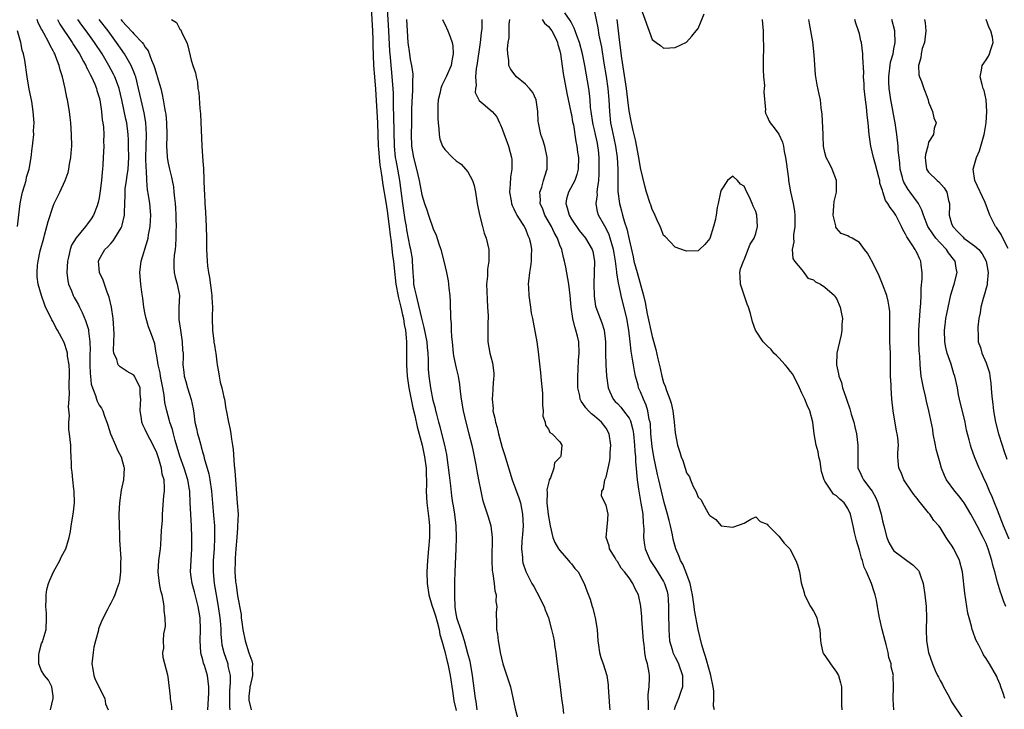
# Model space of a CAD drawing. Units: inches. Extents: x 2616000 to 2619000, y 1515000 to 1518000.
# Drawn here: x 2617311 to 2617482, y 1515165 to 1515285 of the extents above; entities that cross this region are included whole.
import ezdxf

# ---------------------------------------------------------------- set-up
doc = ezdxf.new("R2010")
doc.units = ezdxf.units.IN
doc.header["$MEASUREMENT"] = 0
doc.layers.add('LD26161515_2ft', color=93, linetype='Continuous')

msp = doc.modelspace()

# ---------------------------------------------------------------- linework, layer by layer
at = {"layer": 'LD26161515_2ft'}
for points, elevation in [([(2617372.23, 1515287), (2617372.46, 1515283), (2617372.53, 1515281.47), (2617372.54, 1515280.54), (2617372.66, 1515277), (2617372.81, 1515275), (2617373, 1515272.87), (2617373.35, 1515267), (2617373.46, 1515263), (2617373.5, 1515262.5), (2617373.6, 1515261), (2617373.72, 1515259.72), (2617374.02, 1515257.98), (2617374.26, 1515256.26), (2617374.77, 1515253.23), (2617375, 1515251.71), (2617375.34, 1515249), (2617375.5, 1515247.5), (2617375.68, 1515246.32), (2617375.95, 1515243.95), (2617376.09, 1515243), (2617376.2, 1515241.8), (2617376.51, 1515239), (2617376.92, 1515236.92), (2617377, 1515236.64), (2617377.39, 1515235), (2617377.66, 1515233.66), (2617377.83, 1515233), (2617377.96, 1515231.96), (2617378.16, 1515231), (2617378.32, 1515229.68), (2617378.35, 1515229), (2617378.34, 1515228.34), (2617378.38, 1515226.38), (2617378.38, 1515225), (2617378.49, 1515223), (2617378.75, 1515221), (2617379.48, 1515217.48), (2617379.8, 1515216.2), (2617380.19, 1515214.19), (2617381.06, 1515211), (2617381.5, 1515209), (2617381.76, 1515207), (2617381.78, 1515205.78), (2617381.83, 1515205), (2617381.84, 1515204.16), (2617381.8, 1515203), (2617381.89, 1515201), (2617382.24, 1515198.24), (2617382.37, 1515197), (2617382.36, 1515195), (2617382.18, 1515193), (2617381.98, 1515191), (2617381.89, 1515189), (2617381.97, 1515187), (2617382.26, 1515185), (2617382.77, 1515183.23), (2617382.86, 1515182.86), (2617383, 1515182.57), (2617383.37, 1515181.37), (2617383.67, 1515180.33), (2617384.01, 1515179), (2617384.14, 1515178.14), (2617384.49, 1515177), (2617385, 1515175.17), (2617385.43, 1515173.43), (2617385.55, 1515173), (2617385.97, 1515171), (2617386.32, 1515168.32), (2617386.59, 1515166.59), (2617387, 1515164.92)], 8400), ([(2617390.61, 1515165), (2617390.45, 1515166.45), (2617390.35, 1515167), (2617389.85, 1515171), (2617389.57, 1515172.43), (2617389.4, 1515173.4), (2617389, 1515174.81), (2617388.42, 1515177), (2617388.11, 1515178.11), (2617387.79, 1515179), (2617387.17, 1515180.83), (2617387.13, 1515181), (2617387.12, 1515181.12), (2617387, 1515181.68), (2617386.84, 1515182.84), (2617386.79, 1515183), (2617386.78, 1515184.78), (2617386.74, 1515185), (2617386.77, 1515186.77), (2617386.75, 1515187.25), (2617386.79, 1515189), (2617387.01, 1515192.99), (2617387.06, 1515195), (2617387, 1515197), (2617386.77, 1515199), (2617386.5, 1515200.5), (2617386.43, 1515201), (2617386.22, 1515202.22), (2617386.05, 1515203.95), (2617385.82, 1515205.82), (2617385.62, 1515207.62), (2617385.37, 1515209.37), (2617385.04, 1515211), (2617384.22, 1515214.22), (2617383.99, 1515215), (2617383.61, 1515216.39), (2617383.47, 1515217), (2617383.39, 1515217.39), (2617383, 1515218.79), (2617382.56, 1515221), (2617382.31, 1515223), (2617382.21, 1515224.21), (2617382.17, 1515225), (2617382.16, 1515225.84), (2617382.11, 1515227), (2617382.01, 1515228.01), (2617381.94, 1515229), (2617381.45, 1515231.45), (2617381, 1515233.08), (2617380.29, 1515236.29), (2617380.07, 1515237), (2617379.81, 1515238.19), (2617379.66, 1515239), (2617379.63, 1515239.63), (2617379.53, 1515241), (2617379.43, 1515243), (2617379.38, 1515243.38), (2617379.1, 1515245), (2617379, 1515245.43), (2617378.44, 1515248.44), (2617378.36, 1515249), (2617378.15, 1515250.15), (2617377.71, 1515253), (2617377.18, 1515257), (2617376.84, 1515259), (2617376.55, 1515260.55), (2617376.48, 1515261), (2617376.28, 1515263), (2617376.19, 1515268.19), (2617376.12, 1515269.88), (2617376.11, 1515272.11), (2617376.07, 1515273), (2617375.9, 1515275), (2617375.8, 1515275.8), (2617375.68, 1515277), (2617375.57, 1515278.43), (2617375.47, 1515279.47), (2617375.28, 1515283), (2617375.09, 1515286.91)], 8402), ([(2617419, 1515287.12), (2617421, 1515281.53), (2617421.72, 1515281), (2617422.44, 1515280.44), (2617423, 1515279.98), (2617424.08, 1515280.08), (2617425, 1515280.13), (2617427, 1515281.03), (2617427.91, 1515282.09), (2617428.64, 1515283), (2617429, 1515283.4), (2617430.05, 1515285.95)], 8420), ([(2617431.84, 1515165), (2617431.67, 1515165.67), (2617431.7, 1515167), (2617431.7, 1515168.3), (2617431.6, 1515169), (2617431.21, 1515171), (2617431, 1515171.63), (2617430.29, 1515174.29), (2617430.04, 1515175), (2617429.66, 1515176.34), (2617428.99, 1515178.99), (2617428.36, 1515182.36), (2617428.3, 1515183), (2617428.2, 1515183.8), (2617428.01, 1515185), (2617427.85, 1515185.85), (2617427.59, 1515187), (2617426.87, 1515189), (2617426.32, 1515190.32), (2617425.93, 1515191), (2617425.68, 1515191.68), (2617425.1, 1515193), (2617424.68, 1515194.68), (2617424.54, 1515195.46), (2617424.21, 1515197), (2617423.94, 1515197.94), (2617423.67, 1515199), (2617423.07, 1515201.07), (2617422.17, 1515205), (2617421.92, 1515205.92), (2617421.29, 1515209), (2617421, 1515210.8), (2617420.8, 1515213), (2617420.7, 1515214.7), (2617420.65, 1515215), (2617420.52, 1515215.48), (2617420.27, 1515217), (2617419.99, 1515217.99), (2617419.51, 1515219), (2617419, 1515220.29), (2617418.66, 1515221), (2617418.57, 1515221.43), (2617418.14, 1515223), (2617417.94, 1515223.94), (2617417.78, 1515225), (2617417.64, 1515225.64), (2617417.35, 1515227.35), (2617417.17, 1515229), (2617416.97, 1515231), (2617416.62, 1515233), (2617415.62, 1515237), (2617415.27, 1515238.73), (2617415.16, 1515239.16), (2617415, 1515240.28), (2617414.89, 1515240.89), (2617414.89, 1515241.11), (2617414.64, 1515243), (2617414.39, 1515244.39), (2617414.32, 1515245), (2617414.02, 1515245.98), (2617413.74, 1515247), (2617413.56, 1515247.56), (2617413, 1515248.68), (2617412.54, 1515249.46), (2617411.68, 1515251), (2617411.54, 1515251.54), (2617411.29, 1515253), (2617411.5, 1515254.5), (2617411.49, 1515255), (2617411.52, 1515255.52), (2617411.74, 1515257), (2617411.81, 1515258.19), (2617411.83, 1515259), (2617411.81, 1515261), (2617411.69, 1515262.31), (2617411.61, 1515263), (2617411.5, 1515263.5), (2617411.2, 1515265), (2617411, 1515265.82), (2617410.75, 1515266.75), (2617410.7, 1515267), (2617410.4, 1515269), (2617410.32, 1515269.68), (2617410.25, 1515271), (2617410.14, 1515272.14), (2617410.03, 1515273), (2617409.32, 1515277), (2617408.92, 1515279), (2617408.38, 1515281), (2617407.99, 1515282.01), (2617407.65, 1515283), (2617407.5, 1515283.5), (2617407, 1515284.38), (2617406.8, 1515284.8), (2617405.88, 1515286.12)], 8414), ([(2617411, 1515286.31), (2617411.56, 1515283.56), (2617411.75, 1515282.25), (2617412.2, 1515280.2), (2617412.62, 1515277.38), (2617413, 1515275.06), (2617413.31, 1515273), (2617413.49, 1515271), (2617413.58, 1515269), (2617413.8, 1515267), (2617413.99, 1515266.01), (2617414.36, 1515264.36), (2617414.64, 1515263), (2617414.91, 1515261), (2617415.04, 1515258.96), (2617415.07, 1515255.07), (2617415.33, 1515253), (2617415.71, 1515251.71), (2617415.88, 1515251), (2617416.22, 1515249.78), (2617416.62, 1515248.62), (2617417, 1515246.76), (2617417.72, 1515243.72), (2617417.86, 1515243), (2617418.39, 1515241), (2617419.5, 1515237), (2617419.8, 1515235.8), (2617420.17, 1515233.83), (2617421, 1515229.91), (2617421.63, 1515227.63), (2617422, 1515226), (2617422.41, 1515224.41), (2617422.71, 1515223), (2617423, 1515221.91), (2617423.26, 1515221.26), (2617423.48, 1515220.52), (2617424.07, 1515219), (2617424.3, 1515218.3), (2617424.59, 1515217), (2617424.86, 1515215), (2617425, 1515213.17), (2617425.4, 1515211), (2617425.82, 1515209.82), (2617426.03, 1515209), (2617426.35, 1515208.35), (2617426.75, 1515207), (2617426.83, 1515206.83), (2617427, 1515206.22), (2617427.51, 1515205.51), (2617427.69, 1515205), (2617428.16, 1515203.84), (2617428.58, 1515203), (2617428.74, 1515202.74), (2617429, 1515201.97), (2617429.51, 1515201.51), (2617429.76, 1515201), (2617430.69, 1515199.31), (2617430.94, 1515198.94), (2617431, 1515198.77), (2617432.08, 1515198.08), (2617433, 1515197), (2617435, 1515196.77), (2617435.2, 1515196.8), (2617437, 1515197.49), (2617438.13, 1515198.13), (2617439, 1515198.56), (2617439.77, 1515197.77), (2617441, 1515197.31), (2617441.09, 1515197.09), (2617443, 1515195.18), (2617443.96, 1515193.96), (2617444.89, 1515193), (2617445, 1515192.86), (2617445.97, 1515191), (2617446.25, 1515190.25), (2617446.58, 1515189), (2617446.89, 1515187.11), (2617447.39, 1515185.39), (2617447.46, 1515185), (2617448.49, 1515183), (2617449, 1515182.18), (2617449.42, 1515181.42), (2617449.6, 1515181), (2617449.79, 1515180.21), (2617450.15, 1515179), (2617450.23, 1515177), (2617450.33, 1515176.33), (2617450.63, 1515175), (2617450.77, 1515174.77), (2617451, 1515174.47), (2617451.98, 1515173), (2617453, 1515171.59), (2617453.35, 1515171), (2617453.73, 1515169.73), (2617453.86, 1515169), (2617453.91, 1515165.91), (2617453.97, 1515165)], 8416), ([(2617316.57, 1515165), (2617317.04, 1515167), (2617317, 1515167.43), (2617316.77, 1515169), (2617316.2, 1515170.2), (2617315.53, 1515171), (2617315, 1515171.82), (2617314.53, 1515173), (2617314.55, 1515174.55), (2617314.57, 1515175), (2617315, 1515176.53), (2617315.18, 1515176.82), (2617315.22, 1515177), (2617315.26, 1515177.26), (2617315.8, 1515179), (2617315.85, 1515181), (2617315.83, 1515181.83), (2617315.74, 1515183), (2617315.82, 1515184.18), (2617315.78, 1515185), (2617315.92, 1515185.92), (2617316.2, 1515187), (2617316.43, 1515187.57), (2617317.08, 1515189), (2617318.16, 1515191), (2617318.43, 1515191.57), (2617319, 1515192.61), (2617319.19, 1515193), (2617319.81, 1515195), (2617320.01, 1515195.99), (2617320.16, 1515197), (2617320.35, 1515198.35), (2617320.57, 1515199.43), (2617320.71, 1515201), (2617320.68, 1515203), (2617320.61, 1515203.39), (2617320.44, 1515205), (2617320.33, 1515206.33), (2617320.22, 1515207), (2617320.18, 1515207.82), (2617320.15, 1515209), (2617320.09, 1515210.08), (2617320.06, 1515211), (2617319.99, 1515212.01), (2617319.84, 1515213), (2617319.71, 1515213.71), (2617319.73, 1515215), (2617319.86, 1515216.14), (2617319.69, 1515217.69), (2617319.8, 1515219), (2617319.87, 1515220.13), (2617319.82, 1515221), (2617319.83, 1515223.83), (2617319.77, 1515225), (2617319.53, 1515226.47), (2617319.49, 1515227), (2617319.4, 1515227.4), (2617319, 1515228.66), (2617318.85, 1515229), (2617317.79, 1515231), (2617317.49, 1515231.49), (2617317, 1515232.43), (2617316.79, 1515232.79), (2617316.43, 1515233.57), (2617315.71, 1515235), (2617315.49, 1515235.49), (2617314.98, 1515237), (2617314.41, 1515239), (2617314.25, 1515240.25), (2617314.22, 1515241), (2617314.31, 1515242.31), (2617314.4, 1515243), (2617314.77, 1515244.77), (2617315.37, 1515247), (2617315.53, 1515247.53), (2617315.94, 1515249), (2617316.14, 1515249.86), (2617317, 1515252.55), (2617317.19, 1515253), (2617318.16, 1515255), (2617319.1, 1515257), (2617319.62, 1515258.38), (2617319.75, 1515259), (2617319.87, 1515259.87), (2617320.09, 1515261), (2617320.16, 1515261.84), (2617320.23, 1515263), (2617320.21, 1515265), (2617320.08, 1515267), (2617319.97, 1515267.97), (2617319.83, 1515269), (2617319.5, 1515271), (2617319.4, 1515271.4), (2617319.1, 1515273), (2617318.65, 1515275), (2617318.22, 1515276.22), (2617318.05, 1515277), (2617317.5, 1515278.5), (2617317.28, 1515279), (2617317.17, 1515279.17), (2617317, 1515279.53), (2617316.47, 1515280.47), (2617316.27, 1515281), (2617315.39, 1515282.61), (2617315.1, 1515283.1), (2617315, 1515283.31), (2617314.41, 1515284.41), (2617314.21, 1515285)], 8388), ([(2617317.74, 1515285), (2617318.19, 1515284.19), (2617320.33, 1515281), (2617320.57, 1515280.57), (2617321.56, 1515279), (2617322.3, 1515277.7), (2617322.67, 1515277), (2617322.76, 1515276.76), (2617323, 1515276.34), (2617323.43, 1515275.43), (2617323.68, 1515275), (2617324.23, 1515273.77), (2617324.53, 1515273), (2617324.62, 1515272.62), (2617325, 1515271.4), (2617325.1, 1515271), (2617325.4, 1515269), (2617325.54, 1515267.54), (2617325.64, 1515267), (2617325.73, 1515266.27), (2617325.79, 1515265), (2617325.78, 1515263.78), (2617325.79, 1515263), (2617325.72, 1515261), (2617325.65, 1515259.65), (2617325.6, 1515259), (2617325.52, 1515258.48), (2617325.41, 1515257), (2617325.19, 1515255.19), (2617325, 1515254.02), (2617324.83, 1515253.17), (2617324.79, 1515253), (2617324.63, 1515252.63), (2617324.02, 1515251), (2617323.63, 1515250.37), (2617323, 1515249.5), (2617322.61, 1515249), (2617321, 1515247.06), (2617320.21, 1515245.79), (2617319.94, 1515245), (2617319.67, 1515243.67), (2617319.48, 1515243), (2617319.4, 1515241), (2617319.58, 1515239.58), (2617319.69, 1515239), (2617320.18, 1515237.82), (2617320.48, 1515237), (2617320.66, 1515236.66), (2617321, 1515236.07), (2617321.41, 1515235.41), (2617321.6, 1515235), (2617322.08, 1515234.08), (2617322.65, 1515232.65), (2617323.14, 1515231.14), (2617323.16, 1515231), (2617323.16, 1515230.84), (2617323.41, 1515229), (2617323.44, 1515227.44), (2617323.4, 1515227), (2617323.41, 1515225), (2617323.45, 1515223.45), (2617323.52, 1515223), (2617323.63, 1515221.63), (2617323.82, 1515221), (2617324.36, 1515219.65), (2617324.52, 1515219), (2617324.64, 1515218.64), (2617325, 1515217.95), (2617325.43, 1515217.43), (2617325.66, 1515217), (2617325.92, 1515216.08), (2617326.36, 1515215), (2617326.52, 1515214.52), (2617326.95, 1515213), (2617327.85, 1515211), (2617328.17, 1515210.17), (2617328.84, 1515209), (2617329.26, 1515207.26), (2617329.36, 1515207), (2617329.21, 1515205), (2617328.81, 1515203.19), (2617328.52, 1515201), (2617328.44, 1515199), (2617328.46, 1515197), (2617328.52, 1515195.48), (2617328.54, 1515194.54), (2617328.74, 1515191.26), (2617328.72, 1515190.72), (2617328.72, 1515189), (2617328.53, 1515187.47), (2617328.44, 1515187), (2617328.08, 1515186.08), (2617327.73, 1515185), (2617327.52, 1515184.48), (2617327, 1515183.56), (2617326.82, 1515183.18), (2617326.37, 1515182.37), (2617325.45, 1515180.55), (2617325, 1515179.38), (2617324.91, 1515179.09), (2617324.87, 1515178.87), (2617324.39, 1515177), (2617324.09, 1515175.91), (2617323.95, 1515175), (2617323.75, 1515173), (2617323.93, 1515172.07), (2617324.08, 1515171), (2617324.32, 1515170.32), (2617325.96, 1515167), (2617326.08, 1515166.08), (2617326.54, 1515165)], 8390), ([(2617337.64, 1515165), (2617337.61, 1515165.61), (2617337.37, 1515167), (2617337.37, 1515167.37), (2617337, 1515170.74), (2617336.94, 1515171.06), (2617336.42, 1515173), (2617336.13, 1515174.13), (2617336.07, 1515175), (2617336.23, 1515175.77), (2617336.2, 1515177), (2617336.25, 1515178.25), (2617336.42, 1515179), (2617336.5, 1515179.5), (2617336.45, 1515181), (2617336.27, 1515182.27), (2617336.27, 1515183), (2617336.18, 1515183.82), (2617335.92, 1515185), (2617335.72, 1515185.72), (2617335.49, 1515187), (2617335.27, 1515189), (2617335.39, 1515191), (2617335.63, 1515193), (2617335.69, 1515193.69), (2617335.78, 1515195), (2617335.83, 1515196.17), (2617335.98, 1515197.98), (2617336.01, 1515199), (2617336.22, 1515202.22), (2617336.32, 1515203), (2617336.37, 1515203.63), (2617336.26, 1515205), (2617335.96, 1515205.96), (2617335.84, 1515207), (2617335.37, 1515208.63), (2617335, 1515209.69), (2617334.39, 1515211), (2617333.33, 1515213), (2617333, 1515213.73), (2617332.56, 1515214.56), (2617332.39, 1515215), (2617332.35, 1515215.65), (2617332.1, 1515217), (2617332.16, 1515218.16), (2617332.23, 1515219), (2617332.14, 1515219.86), (2617332.12, 1515221), (2617331.24, 1515222.76), (2617331.14, 1515223), (2617331, 1515223.18), (2617329.84, 1515223.84), (2617329, 1515224.42), (2617328.63, 1515224.63), (2617328.32, 1515225), (2617328.08, 1515225.93), (2617327.55, 1515227), (2617327.47, 1515227.47), (2617327.57, 1515229), (2617327.62, 1515230.39), (2617327.43, 1515233), (2617327.15, 1515235), (2617326.75, 1515236.75), (2617326.4, 1515237.6), (2617325.92, 1515239), (2617325.7, 1515239.7), (2617325.06, 1515241), (2617324.86, 1515243), (2617325, 1515243.3), (2617325.97, 1515245), (2617326.51, 1515245.49), (2617327, 1515246.06), (2617327.45, 1515246.55), (2617327.74, 1515247), (2617328.8, 1515248.8), (2617328.93, 1515249), (2617329, 1515249.26), (2617329.4, 1515251), (2617329.38, 1515251.38), (2617329.44, 1515253), (2617329.52, 1515254.48), (2617329.49, 1515255), (2617329.53, 1515255.53), (2617329.75, 1515257), (2617329.85, 1515257.85), (2617330.02, 1515259), (2617330.13, 1515261), (2617330.12, 1515263), (2617330.1, 1515264.1), (2617330.06, 1515265), (2617329.8, 1515267), (2617329.64, 1515267.64), (2617328.94, 1515271), (2617328.49, 1515273), (2617328.17, 1515273.83), (2617327.75, 1515275), (2617327.51, 1515275.51), (2617326.7, 1515277), (2617325.51, 1515279), (2617324.21, 1515281), (2617322.77, 1515283), (2617322.01, 1515284.01), (2617321.32, 1515285)], 8392), ([(2617343.88, 1515165), (2617344.03, 1515167.97), (2617344.06, 1515169), (2617343.79, 1515171), (2617343.27, 1515172.73), (2617343.13, 1515173.13), (2617343, 1515173.72), (2617342.72, 1515174.72), (2617342.68, 1515175), (2617342.56, 1515177), (2617342.61, 1515179), (2617342.52, 1515181), (2617342.2, 1515183), (2617341.56, 1515185.56), (2617341.16, 1515187), (2617341, 1515188.12), (2617340.84, 1515189), (2617341.11, 1515193), (2617341.08, 1515195), (2617341.01, 1515196.99), (2617340.83, 1515201), (2617340.73, 1515203), (2617340.68, 1515203.32), (2617340.41, 1515205), (2617339.77, 1515207), (2617339, 1515209.1), (2617338.2, 1515211.8), (2617337.88, 1515213), (2617337.71, 1515213.71), (2617337.29, 1515215), (2617337.24, 1515215.24), (2617336.74, 1515217), (2617336.43, 1515218.43), (2617336.31, 1515219.69), (2617336.07, 1515221), (2617335.66, 1515223), (2617335.59, 1515223.59), (2617335.22, 1515225), (2617335, 1515226.55), (2617334.91, 1515227), (2617334.64, 1515228.64), (2617334.24, 1515229.76), (2617333.82, 1515231), (2617333.59, 1515231.59), (2617333.17, 1515233), (2617333, 1515233.8), (2617332.77, 1515235), (2617332.57, 1515236.57), (2617332.42, 1515237.58), (2617332.24, 1515239), (2617332.07, 1515241), (2617332.29, 1515243), (2617333.41, 1515246.59), (2617333.5, 1515247), (2617333.57, 1515247.57), (2617333.86, 1515249), (2617333.94, 1515250.06), (2617333.97, 1515251), (2617333.79, 1515253), (2617333.57, 1515254.43), (2617333.39, 1515255.39), (2617333.26, 1515257), (2617333.2, 1515258.8), (2617333.15, 1515259.15), (2617333.11, 1515261), (2617333.14, 1515263), (2617333.21, 1515265), (2617333.1, 1515267.1), (2617332.79, 1515268.79), (2617332.27, 1515271), (2617331.86, 1515273), (2617331.35, 1515275), (2617331.27, 1515275.27), (2617331, 1515275.9), (2617330.69, 1515276.69), (2617330.54, 1515277), (2617329.4, 1515279), (2617329.25, 1515279.25), (2617329, 1515279.58), (2617328.04, 1515281), (2617326.54, 1515283), (2617324.99, 1515285)], 8394), ([(2617328.76, 1515285), (2617329, 1515284.7), (2617329.83, 1515283.83), (2617330.77, 1515282.77), (2617331, 1515282.47), (2617332.44, 1515281), (2617332.7, 1515280.7), (2617333, 1515280.15), (2617333.53, 1515279.53), (2617334.09, 1515277.91), (2617334.5, 1515277), (2617334.63, 1515276.63), (2617335, 1515275.33), (2617335.09, 1515275.09), (2617335.71, 1515273), (2617335.96, 1515271.96), (2617336.14, 1515271), (2617336.34, 1515269.66), (2617336.48, 1515269), (2617336.55, 1515268.55), (2617336.71, 1515267), (2617336.76, 1515265), (2617336.74, 1515264.74), (2617336.7, 1515263), (2617336.82, 1515261.18), (2617336.82, 1515261), (2617337, 1515260.01), (2617337.23, 1515259), (2617337.58, 1515257.58), (2617337.67, 1515257), (2617337.89, 1515255.89), (2617337.98, 1515255), (2617338.06, 1515253.94), (2617338.19, 1515253), (2617338.25, 1515252.25), (2617338.31, 1515251), (2617338.32, 1515250.32), (2617338.36, 1515249), (2617338.33, 1515248.33), (2617338.34, 1515247), (2617338.27, 1515245.73), (2617338.18, 1515245), (2617338.03, 1515244.03), (2617337.94, 1515243), (2617337.96, 1515241.96), (2617338.05, 1515241), (2617338.22, 1515240.22), (2617338.56, 1515239), (2617338.93, 1515237), (2617338.85, 1515235), (2617338.86, 1515234.86), (2617338.81, 1515233), (2617338.85, 1515232.85), (2617339.1, 1515231), (2617339.44, 1515229), (2617339.5, 1515227.51), (2617339.58, 1515227), (2617339.61, 1515226.39), (2617339.55, 1515225), (2617339.68, 1515223.68), (2617339.76, 1515223), (2617340.06, 1515222.06), (2617340.36, 1515221), (2617340.98, 1515218.98), (2617341.32, 1515217.32), (2617341.41, 1515216.59), (2617341.64, 1515215), (2617341.9, 1515213.9), (2617342.06, 1515213), (2617342.28, 1515212.28), (2617342.63, 1515211), (2617342.72, 1515210.72), (2617343, 1515209.69), (2617343.16, 1515209.16), (2617343.25, 1515208.75), (2617344.03, 1515206.03), (2617344.22, 1515205), (2617344.53, 1515203), (2617344.88, 1515198.88), (2617345, 1515197), (2617345.04, 1515195), (2617344.97, 1515193), (2617344.82, 1515191), (2617344.77, 1515189), (2617344.95, 1515187), (2617345.31, 1515185), (2617345.69, 1515183), (2617345.98, 1515181), (2617346.07, 1515179.93), (2617346.11, 1515179), (2617346.12, 1515178.12), (2617346.22, 1515177), (2617346.31, 1515176.31), (2617346.63, 1515175), (2617347.33, 1515173), (2617347.37, 1515172.63), (2617347.72, 1515171), (2617347.76, 1515169.76), (2617347.66, 1515168.34), (2617347.63, 1515167), (2617347.64, 1515165.64), (2617347.69, 1515165)], 8396), ([(2617337.56, 1515285), (2617338.45, 1515284.45), (2617339, 1515283.32), (2617339.17, 1515283.17), (2617339.36, 1515282.64), (2617340.2, 1515281), (2617340.41, 1515280.41), (2617341, 1515277.92), (2617341.28, 1515277), (2617341.72, 1515275.72), (2617341.82, 1515275), (2617342.07, 1515274.07), (2617342.16, 1515273), (2617342.29, 1515272.29), (2617342.47, 1515269.53), (2617342.59, 1515268.59), (2617342.85, 1515263), (2617343, 1515260.39), (2617343.09, 1515259.09), (2617343.26, 1515255.26), (2617343.27, 1515254.73), (2617343.36, 1515253), (2617343.48, 1515251.48), (2617343.6, 1515249), (2617343.65, 1515247), (2617343.66, 1515245), (2617343.73, 1515243), (2617343.79, 1515242.2), (2617343.96, 1515241), (2617344.17, 1515240.17), (2617344.51, 1515237.49), (2617344.59, 1515237), (2617344.59, 1515236.59), (2617344.67, 1515235), (2617344.65, 1515233.35), (2617344.62, 1515233), (2617344.68, 1515231), (2617344.9, 1515229.1), (2617344.94, 1515228.94), (2617345, 1515228.39), (2617345.22, 1515227.22), (2617345.23, 1515227), (2617345.46, 1515225.46), (2617345.48, 1515225), (2617345.74, 1515223.74), (2617345.82, 1515223), (2617346.02, 1515221.98), (2617346.3, 1515221), (2617346.64, 1515219.36), (2617346.74, 1515219), (2617347, 1515217.34), (2617347.07, 1515217.07), (2617347.46, 1515215), (2617347.75, 1515213.75), (2617347.85, 1515213), (2617347.96, 1515212.04), (2617348.16, 1515211), (2617348.28, 1515210.28), (2617348.44, 1515207.56), (2617348.58, 1515206.58), (2617348.67, 1515205), (2617348.99, 1515201), (2617349.11, 1515199), (2617349.03, 1515196.97), (2617349, 1515196.67), (2617348.89, 1515195), (2617348.73, 1515193), (2617348.63, 1515191.37), (2617348.59, 1515191), (2617348.56, 1515189), (2617348.68, 1515187.32), (2617348.72, 1515187), (2617348.76, 1515186.76), (2617349, 1515184.84), (2617349.63, 1515181.62), (2617349.66, 1515181), (2617349.75, 1515180.25), (2617349.94, 1515179), (2617350.36, 1515177), (2617351, 1515174.92), (2617351.52, 1515173.52), (2617351.6, 1515173), (2617351.59, 1515172.41), (2617351.62, 1515171), (2617351.22, 1515169.22), (2617351.19, 1515169), (2617351.18, 1515168.82), (2617351, 1515167.48), (2617350.96, 1515167), (2617351, 1515166.73), (2617351.41, 1515165)], 8398), ([(2617378.34, 1515285), (2617378.46, 1515283), (2617378.62, 1515281), (2617378.86, 1515279), (2617379, 1515278.05), (2617379.23, 1515277), (2617379.47, 1515275.47), (2617379.46, 1515275), (2617379.41, 1515274.59), (2617379.43, 1515273), (2617379.33, 1515271.33), (2617379.29, 1515271), (2617379.22, 1515269), (2617379.22, 1515267), (2617379.19, 1515265), (2617379.21, 1515263), (2617379.55, 1515261), (2617380.1, 1515259), (2617380.57, 1515257), (2617381, 1515254.53), (2617381.47, 1515253), (2617381.89, 1515251.89), (2617382.16, 1515251), (2617383, 1515248.62), (2617383.52, 1515247.52), (2617383.98, 1515246.02), (2617384.34, 1515245), (2617384.86, 1515243), (2617385.31, 1515241), (2617385.57, 1515239.57), (2617385.66, 1515239), (2617385.71, 1515238.29), (2617385.86, 1515237), (2617385.93, 1515235.93), (2617385.95, 1515235), (2617386.01, 1515234.01), (2617386.01, 1515233), (2617386.14, 1515232.14), (2617386.14, 1515231), (2617386.16, 1515229.84), (2617386.28, 1515229), (2617386.48, 1515227), (2617386.54, 1515226.54), (2617387, 1515224.41), (2617387.33, 1515223), (2617387.56, 1515221.56), (2617387.67, 1515220.33), (2617387.85, 1515219), (2617388.19, 1515217), (2617388.66, 1515215), (2617389.21, 1515213), (2617389.7, 1515211), (2617389.91, 1515209.91), (2617390.42, 1515207.58), (2617390.58, 1515206.58), (2617390.88, 1515205), (2617391.24, 1515203), (2617391.58, 1515201.58), (2617391.74, 1515201), (2617392.56, 1515198.56), (2617393.03, 1515197), (2617393.26, 1515195), (2617393.23, 1515193.23), (2617393.2, 1515193), (2617393.15, 1515191), (2617393.25, 1515189.25), (2617393.28, 1515189), (2617393.35, 1515188.65), (2617393.58, 1515187), (2617393.71, 1515185.71), (2617393.91, 1515185), (2617393.88, 1515183.88), (2617394.04, 1515183), (2617393.93, 1515181.93), (2617393.96, 1515180.04), (2617394, 1515179), (2617394.17, 1515178.17), (2617394.3, 1515177), (2617394.42, 1515176.42), (2617394.64, 1515175), (2617395.07, 1515173), (2617396.08, 1515170.08), (2617396.39, 1515169), (2617397.22, 1515165.22), (2617397.83, 1515163)], 8404), ([(2617384.6, 1515285), (2617384.7, 1515284.7), (2617385, 1515284.15), (2617385.53, 1515283), (2617385.95, 1515281.95), (2617386.28, 1515281), (2617386.38, 1515280.38), (2617386.47, 1515279), (2617386.21, 1515277.79), (2617386.11, 1515277), (2617385.27, 1515275), (2617384.5, 1515273.5), (2617384.32, 1515273), (2617384.14, 1515272.14), (2617383.85, 1515271), (2617383.83, 1515270.17), (2617383.78, 1515269), (2617383.8, 1515267.8), (2617383.86, 1515267), (2617384, 1515266), (2617384.03, 1515265), (2617384.17, 1515264.17), (2617384.6, 1515263), (2617385, 1515262.37), (2617386.36, 1515261), (2617387, 1515260.45), (2617387.83, 1515259.83), (2617388.63, 1515259), (2617389, 1515258.52), (2617389.8, 1515257), (2617390.12, 1515256.12), (2617390.32, 1515255), (2617390.58, 1515253.42), (2617390.66, 1515253), (2617390.7, 1515252.7), (2617391.02, 1515251.02), (2617391.55, 1515249), (2617391.87, 1515247.87), (2617392.21, 1515247), (2617392.66, 1515245), (2617392.68, 1515244.68), (2617392.65, 1515243), (2617392.43, 1515241.57), (2617392.4, 1515240.4), (2617392.28, 1515239), (2617392.29, 1515237.71), (2617392.34, 1515236.34), (2617392.44, 1515235), (2617392.53, 1515233.47), (2617392.53, 1515233), (2617392.49, 1515232.49), (2617392.48, 1515231), (2617392.51, 1515229.49), (2617392.47, 1515229), (2617392.84, 1515227), (2617393, 1515226.35), (2617393.31, 1515225.31), (2617393.53, 1515223.53), (2617393.53, 1515223), (2617393.47, 1515222.53), (2617393.38, 1515221), (2617393.34, 1515220.66), (2617393.25, 1515219), (2617393.39, 1515217.39), (2617393.38, 1515217), (2617393.7, 1515215.7), (2617393.8, 1515215), (2617394.09, 1515214.09), (2617394.34, 1515213), (2617395, 1515210.63), (2617395.37, 1515209.37), (2617396.7, 1515205), (2617397.89, 1515201.89), (2617398.13, 1515201), (2617398.52, 1515199), (2617398.59, 1515197), (2617398.51, 1515195.49), (2617398.36, 1515194.36), (2617398.31, 1515193), (2617398.5, 1515191.5), (2617398.49, 1515191), (2617398.58, 1515190.58), (2617399.08, 1515189.08), (2617400.15, 1515187), (2617400.46, 1515186.46), (2617401, 1515185.47), (2617402.24, 1515183), (2617402.42, 1515182.42), (2617403, 1515181), (2617403.56, 1515179), (2617403.84, 1515177.84), (2617404, 1515177), (2617404.1, 1515175.9), (2617404.27, 1515175), (2617404.37, 1515174.37), (2617404.5, 1515173), (2617405.06, 1515169), (2617405.3, 1515167), (2617405.51, 1515165.51), (2617405.63, 1515164.37)], 8406), ([(2617391.44, 1515285), (2617391.42, 1515283.42), (2617391.31, 1515282.69), (2617391.18, 1515281), (2617390.58, 1515277), (2617390.47, 1515276.47), (2617390.36, 1515275), (2617390.48, 1515273.52), (2617390.32, 1515273), (2617390.28, 1515272.28), (2617390.93, 1515271), (2617391, 1515270.89), (2617391.65, 1515270.35), (2617393.21, 1515269), (2617394.04, 1515268.04), (2617394.51, 1515267), (2617394.7, 1515266.7), (2617395, 1515265.96), (2617395.31, 1515265), (2617395.76, 1515263.76), (2617396.08, 1515263), (2617396.62, 1515261), (2617396.66, 1515260.66), (2617396.64, 1515259), (2617396.43, 1515257.57), (2617396.38, 1515256.38), (2617396.27, 1515255), (2617396.52, 1515253.48), (2617396.57, 1515253), (2617396.68, 1515252.68), (2617397, 1515252.08), (2617397.33, 1515251.33), (2617397.51, 1515251), (2617398.47, 1515249.53), (2617398.79, 1515249), (2617399, 1515248.58), (2617399.45, 1515247.45), (2617399.68, 1515247), (2617399.87, 1515246.13), (2617400.05, 1515245), (2617399.99, 1515243.99), (2617399.99, 1515243), (2617399.92, 1515242.08), (2617399.71, 1515241), (2617399.52, 1515239.52), (2617399.51, 1515239), (2617399.56, 1515238.44), (2617399.6, 1515237), (2617399.78, 1515235.78), (2617399.87, 1515235), (2617400.02, 1515233.98), (2617400.23, 1515233), (2617400.38, 1515232.38), (2617401, 1515229), (2617401.23, 1515227.23), (2617401.6, 1515223.6), (2617401.76, 1515222.24), (2617401.95, 1515220.05), (2617401.98, 1515219), (2617401.95, 1515217.95), (2617402.1, 1515217), (2617402.04, 1515216.04), (2617402.44, 1515215), (2617402.47, 1515214.47), (2617403, 1515213.79), (2617403.24, 1515213.24), (2617403.66, 1515213), (2617405, 1515211.61), (2617405.33, 1515211), (2617405.13, 1515209.13), (2617405.09, 1515209), (2617405.05, 1515208.95), (2617405, 1515208.86), (2617404.08, 1515207.92), (2617403.96, 1515207), (2617403.34, 1515205.34), (2617403.15, 1515205), (2617403.11, 1515204.89), (2617402.75, 1515203.25), (2617402.78, 1515202.78), (2617402.74, 1515201), (2617402.95, 1515198.95), (2617403.29, 1515197), (2617403.76, 1515195), (2617404.11, 1515194.11), (2617404.77, 1515193), (2617405, 1515192.71), (2617406.51, 1515191), (2617406.7, 1515190.7), (2617407, 1515190.37), (2617407.6, 1515189.6), (2617408.15, 1515189), (2617409.23, 1515187), (2617409.69, 1515185.69), (2617410.24, 1515184.24), (2617410.59, 1515183), (2617410.7, 1515182.7), (2617411, 1515181.45), (2617411.12, 1515181), (2617411.45, 1515179), (2617411.58, 1515177), (2617411.71, 1515176.29), (2617411.88, 1515175), (2617412.12, 1515174.12), (2617412.53, 1515173), (2617413.13, 1515171), (2617413.36, 1515169.36), (2617413.39, 1515169), (2617413.61, 1515165.61), (2617413.66, 1515165)], 8408), ([(2617420.36, 1515165), (2617420.38, 1515166.38), (2617420.32, 1515167), (2617420.31, 1515167.69), (2617420.51, 1515169), (2617420.57, 1515170.57), (2617420.57, 1515171), (2617420.52, 1515171.48), (2617420.19, 1515173), (2617419.9, 1515173.9), (2617419.76, 1515175), (2617419.6, 1515176.4), (2617419.51, 1515177), (2617419.22, 1515180.78), (2617419.21, 1515181.21), (2617419.05, 1515183), (2617419, 1515183.31), (2617418.71, 1515184.71), (2617418.62, 1515185), (2617418.07, 1515186.07), (2617417.65, 1515187), (2617417, 1515187.94), (2617416.2, 1515189), (2617415.66, 1515189.66), (2617415, 1515190.79), (2617414.84, 1515191), (2617414.58, 1515191.42), (2617413.63, 1515193), (2617413.55, 1515193.55), (2617413.05, 1515195), (2617413.18, 1515196.82), (2617413.23, 1515197), (2617413.27, 1515197.27), (2617413.38, 1515199), (2617413, 1515200.58), (2617412.77, 1515201), (2617412.21, 1515202.21), (2617412.26, 1515203), (2617412.55, 1515203.45), (2617412.8, 1515205), (2617413, 1515205.46), (2617413.37, 1515207), (2617413.66, 1515208.34), (2617413.7, 1515209), (2617413.72, 1515209.72), (2617413.83, 1515211), (2617413.57, 1515213), (2617413, 1515213.95), (2617412.24, 1515215), (2617411, 1515216.06), (2617410.47, 1515216.47), (2617409.94, 1515217), (2617409.48, 1515217.48), (2617409, 1515218.23), (2617408.66, 1515218.66), (2617408.51, 1515219), (2617408.43, 1515219.57), (2617408.11, 1515221), (2617408.09, 1515222.09), (2617408.1, 1515223), (2617408.18, 1515224.18), (2617408.23, 1515225.77), (2617408.34, 1515227), (2617408.26, 1515229), (2617408.07, 1515229.93), (2617407.79, 1515231), (2617407.57, 1515231.57), (2617407.25, 1515233), (2617406.94, 1515235), (2617406.78, 1515237), (2617406.55, 1515239), (2617406.03, 1515241.97), (2617405.82, 1515243), (2617405.62, 1515243.62), (2617405.33, 1515245), (2617405, 1515245.79), (2617404.55, 1515247), (2617403.99, 1515247.99), (2617403.53, 1515249), (2617402.38, 1515251), (2617402.01, 1515252.01), (2617401.59, 1515253), (2617401.62, 1515253.62), (2617401.54, 1515255), (2617401.84, 1515255.84), (2617402.13, 1515257), (2617402.67, 1515258.67), (2617402.76, 1515259), (2617402.81, 1515261), (2617402.36, 1515263), (2617402.05, 1515264.05), (2617401.7, 1515265), (2617401.59, 1515265.59), (2617401.28, 1515267), (2617401.25, 1515267.25), (2617401.17, 1515269), (2617400.88, 1515271), (2617400.3, 1515272.3), (2617399.71, 1515273), (2617399, 1515273.77), (2617397.46, 1515275), (2617397, 1515275.62), (2617396.43, 1515276.43), (2617396.14, 1515277), (2617396.13, 1515277.87), (2617395.96, 1515279), (2617395.9, 1515279.9), (2617396.03, 1515281), (2617396.18, 1515281.82), (2617396.17, 1515284.17), (2617396.3, 1515285)], 8410), ([(2617401.91, 1515285), (2617402.35, 1515284.35), (2617403, 1515283.78), (2617403.59, 1515283), (2617404.23, 1515281.77), (2617404.58, 1515281), (2617404.65, 1515280.65), (2617405, 1515279.54), (2617405.11, 1515279), (2617405.59, 1515275.59), (2617406.2, 1515272.2), (2617406.9, 1515268.9), (2617407, 1515268.47), (2617407.21, 1515267.21), (2617407.33, 1515266.67), (2617407.77, 1515263.77), (2617407.93, 1515263), (2617408.07, 1515261.93), (2617408.2, 1515261), (2617408.17, 1515259), (2617407.96, 1515258.04), (2617407.58, 1515257), (2617406.49, 1515255), (2617406.16, 1515253.84), (2617406.01, 1515253), (2617406.27, 1515252.27), (2617406.59, 1515251), (2617407, 1515250.31), (2617408.34, 1515248.34), (2617409.42, 1515247), (2617410.6, 1515245), (2617410.69, 1515244.69), (2617410.98, 1515242.98), (2617410.88, 1515239), (2617410.93, 1515236.93), (2617411.18, 1515235.18), (2617411.23, 1515235), (2617411.98, 1515233), (2617412.28, 1515232.28), (2617412.66, 1515231), (2617412.91, 1515229), (2617412.93, 1515227), (2617412.97, 1515224.97), (2617413.09, 1515223.09), (2617413.36, 1515221), (2617413.69, 1515220.31), (2617414.26, 1515219), (2617414.61, 1515218.61), (2617415, 1515218.23), (2617415.6, 1515217.6), (2617416.05, 1515217), (2617417, 1515215.68), (2617417.25, 1515215.25), (2617417.68, 1515213.68), (2617417.77, 1515213), (2617417.95, 1515211), (2617417.99, 1515209.99), (2617418.1, 1515209), (2617418.12, 1515208.12), (2617418.25, 1515207), (2617418.27, 1515206.27), (2617418.42, 1515205), (2617418.65, 1515203.35), (2617418.68, 1515203), (2617419.07, 1515200.93), (2617419.38, 1515199), (2617419.45, 1515197.45), (2617419.52, 1515197), (2617419.56, 1515196.44), (2617419.52, 1515195), (2617419.67, 1515193.67), (2617419.78, 1515193), (2617420.67, 1515191), (2617421.61, 1515189.61), (2617423, 1515187.33), (2617423.18, 1515187), (2617423.6, 1515185.6), (2617423.76, 1515185), (2617423.81, 1515184.19), (2617423.86, 1515183), (2617423.84, 1515181.84), (2617423.89, 1515179), (2617423.95, 1515177.95), (2617424.05, 1515177), (2617424.46, 1515175.54), (2617424.59, 1515175), (2617425, 1515174.16), (2617425.4, 1515173.4), (2617425.56, 1515173), (2617426.29, 1515171), (2617426.27, 1515170.27), (2617426.31, 1515169), (2617425.88, 1515167.88), (2617425.56, 1515167), (2617425, 1515165.59), (2617424.81, 1515165)], 8412), ([(2617462.96, 1515165), (2617462.86, 1515166.86), (2617462.83, 1515167), (2617462.92, 1515169), (2617462.86, 1515170.86), (2617462.89, 1515171), (2617462.52, 1515172.52), (2617462.53, 1515173), (2617462.13, 1515174.13), (2617461.98, 1515175), (2617461.64, 1515176.36), (2617461.44, 1515177), (2617460.97, 1515178.97), (2617460.51, 1515181), (2617460.26, 1515182.26), (2617460.14, 1515183), (2617459.94, 1515184.06), (2617459.73, 1515185), (2617459.53, 1515185.53), (2617459.08, 1515187), (2617458.23, 1515189), (2617457.82, 1515189.82), (2617457.51, 1515191), (2617457.37, 1515191.37), (2617457, 1515192.76), (2617456.48, 1515194.48), (2617456.17, 1515195.83), (2617455.89, 1515197), (2617455.44, 1515199), (2617455, 1515200), (2617454.36, 1515201), (2617453.61, 1515201.61), (2617453, 1515202.23), (2617452.52, 1515202.52), (2617452.15, 1515203), (2617451, 1515204.75), (2617450.87, 1515205), (2617450.43, 1515206.43), (2617450.17, 1515208.17), (2617449.98, 1515209), (2617449.85, 1515209.85), (2617449.51, 1515211), (2617449.12, 1515213), (2617448.91, 1515215), (2617448.41, 1515217), (2617447.94, 1515217.94), (2617447.51, 1515219), (2617447, 1515220.07), (2617446.59, 1515221), (2617445.63, 1515223), (2617445.39, 1515223.39), (2617445, 1515223.89), (2617444.53, 1515224.53), (2617444.12, 1515225), (2617443, 1515226.19), (2617442.59, 1515226.59), (2617442.14, 1515227), (2617441.66, 1515227.66), (2617441, 1515228.28), (2617440.28, 1515229), (2617438.96, 1515231), (2617438.46, 1515232.46), (2617438.09, 1515233.91), (2617437.75, 1515235), (2617437.5, 1515235.5), (2617437, 1515237.09), (2617436.34, 1515239), (2617436.3, 1515240.3), (2617436.26, 1515241), (2617436.34, 1515241.66), (2617436.85, 1515243), (2617437, 1515243.23), (2617438.03, 1515245.97), (2617438.71, 1515247), (2617439, 1515247.81), (2617439.29, 1515249), (2617439.17, 1515251), (2617439, 1515251.6), (2617438.55, 1515252.55), (2617438.4, 1515253), (2617437.9, 1515254.1), (2617437.45, 1515255), (2617437, 1515256), (2617436.37, 1515256.37), (2617435.81, 1515257), (2617435, 1515257.77), (2617434.09, 1515257), (2617433, 1515255.32), (2617432.89, 1515255), (2617432.45, 1515253), (2617432.31, 1515252.31), (2617432.1, 1515251), (2617431.93, 1515250.07), (2617431.64, 1515249), (2617431, 1515246.95), (2617430.14, 1515245.86), (2617429.24, 1515245), (2617429, 1515244.79), (2617427, 1515244.7), (2617426.8, 1515244.8), (2617425, 1515245.44), (2617423.25, 1515247.25), (2617423, 1515247.47), (2617422.59, 1515248.59), (2617422.42, 1515249), (2617421.89, 1515250.11), (2617421.35, 1515251.35), (2617421, 1515251.94), (2617420.77, 1515252.77), (2617420.69, 1515253), (2617420.06, 1515255), (2617419.82, 1515255.82), (2617419, 1515259.22), (2617418.7, 1515261), (2617418.1, 1515264.1), (2617417.87, 1515265), (2617417.72, 1515265.72), (2617417.4, 1515267), (2617417, 1515269.13), (2617416.8, 1515271), (2617416.55, 1515273), (2617415.76, 1515278.24), (2617415.41, 1515281), (2617414.96, 1515285)], 8418), ([(2617440.13, 1515285), (2617440.2, 1515284.21), (2617440.26, 1515283), (2617440.26, 1515281.74), (2617440.32, 1515280.32), (2617440.26, 1515277.74), (2617440.29, 1515276.29), (2617440.34, 1515275), (2617440.49, 1515273.51), (2617440.48, 1515273), (2617440.41, 1515272.41), (2617440.69, 1515269.31), (2617440.65, 1515269), (2617440.72, 1515268.72), (2617441, 1515268.14), (2617441.31, 1515267.31), (2617441.51, 1515267), (2617442.18, 1515266.18), (2617443, 1515265.04), (2617443.66, 1515263.66), (2617443.81, 1515263), (2617443.94, 1515262.06), (2617444.18, 1515261), (2617444.27, 1515260.27), (2617444.68, 1515257.32), (2617444.71, 1515257), (2617445.05, 1515255.05), (2617445.48, 1515253), (2617445.7, 1515251.7), (2617445.77, 1515251), (2617445.79, 1515250.21), (2617445.78, 1515249), (2617445.55, 1515247.55), (2617445.55, 1515247), (2617445.63, 1515246.37), (2617445.35, 1515245), (2617445.44, 1515243.44), (2617445.73, 1515243), (2617447, 1515241.48), (2617447.34, 1515241), (2617448.06, 1515240.06), (2617449, 1515239.72), (2617449.37, 1515239.37), (2617450.22, 1515239), (2617451, 1515238.49), (2617452.7, 1515237), (2617452.81, 1515236.81), (2617453, 1515236.53), (2617453.66, 1515235), (2617453.85, 1515234.15), (2617454.05, 1515233), (2617453.97, 1515231.97), (2617453.97, 1515231), (2617453.83, 1515230.17), (2617453.52, 1515229), (2617453.1, 1515227), (2617453.04, 1515225), (2617453.39, 1515223.39), (2617453.4, 1515223), (2617453.88, 1515221.88), (2617454.05, 1515221), (2617454.62, 1515219.38), (2617454.84, 1515218.84), (2617455.34, 1515217.34), (2617455.58, 1515216.42), (2617456, 1515215), (2617456.22, 1515214.22), (2617456.5, 1515213), (2617456.75, 1515211), (2617456.71, 1515209), (2617456.75, 1515207.25), (2617456.74, 1515207), (2617457, 1515206.48), (2617457.46, 1515205.46), (2617457.69, 1515205), (2617459, 1515203.34), (2617459.22, 1515203), (2617459.86, 1515201.86), (2617460.21, 1515201), (2617460.76, 1515199), (2617461, 1515197.87), (2617461.22, 1515197), (2617461.77, 1515195), (2617462.11, 1515194.11), (2617462.73, 1515193), (2617462.83, 1515192.83), (2617463, 1515192.64), (2617464.31, 1515191.69), (2617465, 1515191.17), (2617465.25, 1515191), (2617466.25, 1515190.25), (2617467.23, 1515189.23), (2617467.35, 1515189), (2617467.52, 1515188.48), (2617468.07, 1515187), (2617468.38, 1515185), (2617468.56, 1515183), (2617468.62, 1515181), (2617468.59, 1515179), (2617468.67, 1515177), (2617469, 1515175), (2617469.66, 1515173), (2617470.16, 1515171.84), (2617470.55, 1515171), (2617470.72, 1515170.72), (2617471, 1515170.12), (2617471.42, 1515169.42), (2617471.62, 1515169), (2617472.32, 1515167.68), (2617472.81, 1515166.81), (2617473, 1515166.41), (2617475, 1515163.39)], 8420), ([(2617482.24, 1515167), (2617481.95, 1515167.95), (2617481.55, 1515169), (2617481.43, 1515169.43), (2617481, 1515170.46), (2617480.83, 1515170.83), (2617479.57, 1515173), (2617479, 1515173.94), (2617478.57, 1515174.57), (2617478.35, 1515175), (2617477.72, 1515176.28), (2617477.22, 1515177.22), (2617476.67, 1515178.67), (2617476.58, 1515179), (2617476.46, 1515179.54), (2617476.05, 1515181), (2617475.85, 1515181.85), (2617475.65, 1515183), (2617475.3, 1515185.3), (2617474.91, 1515189), (2617474.37, 1515191), (2617473.37, 1515193), (2617473, 1515193.62), (2617472.43, 1515194.43), (2617472.05, 1515195), (2617471, 1515196.7), (2617470.77, 1515197), (2617469.93, 1515197.93), (2617469.24, 1515199), (2617469, 1515199.28), (2617467.62, 1515201), (2617467.32, 1515201.32), (2617467, 1515201.75), (2617466.42, 1515202.42), (2617466.06, 1515203), (2617464.7, 1515205), (2617464.24, 1515206.24), (2617463.85, 1515207), (2617463.71, 1515208.29), (2617463.68, 1515209), (2617463.69, 1515209.69), (2617463.77, 1515211), (2617463.68, 1515212.32), (2617463.57, 1515213), (2617463.44, 1515213.44), (2617462.85, 1515217), (2617462.64, 1515219), (2617462.5, 1515221), (2617462.5, 1515221.5), (2617462.4, 1515223), (2617462.38, 1515224.38), (2617462.39, 1515225), (2617462.38, 1515225.62), (2617462.38, 1515227), (2617462.29, 1515229), (2617462.25, 1515231), (2617462.3, 1515232.3), (2617462.3, 1515233), (2617462.27, 1515234.27), (2617462.19, 1515235), (2617462.01, 1515236.01), (2617461.74, 1515237), (2617461.01, 1515239.01), (2617460.42, 1515240.42), (2617459.31, 1515242.69), (2617459.11, 1515243.11), (2617459, 1515243.33), (2617458.38, 1515244.38), (2617457.86, 1515245), (2617457, 1515246.21), (2617455.72, 1515247), (2617455.23, 1515247.23), (2617455, 1515247.37), (2617453.81, 1515247.81), (2617453, 1515248.71), (2617452.91, 1515248.91), (2617452.88, 1515249.12), (2617452.43, 1515251), (2617452.53, 1515252.53), (2617452.63, 1515253.37), (2617453.02, 1515255), (2617453.02, 1515257), (2617452.24, 1515259), (2617451.85, 1515259.85), (2617451.23, 1515261), (2617451, 1515261.86), (2617450.77, 1515263), (2617450.68, 1515264.68), (2617450.69, 1515265), (2617450.54, 1515268.54), (2617450.34, 1515269.66), (2617450.22, 1515271), (2617450.03, 1515272.03), (2617449.65, 1515273.65), (2617449.45, 1515275), (2617449.38, 1515275.38), (2617449.17, 1515278.83), (2617448.89, 1515281.11), (2617448.59, 1515283), (2617448.31, 1515284.31), (2617448.21, 1515285)], 8422), ([(2617482.42, 1515183), (2617481.99, 1515183.99), (2617481.67, 1515185), (2617481.47, 1515185.47), (2617481, 1515187.2), (2617480.53, 1515189), (2617480.19, 1515190.19), (2617480.01, 1515191), (2617479.37, 1515193), (2617479, 1515193.91), (2617478.48, 1515195), (2617477.43, 1515197), (2617477, 1515197.86), (2617476.37, 1515199), (2617475.16, 1515201), (2617475, 1515201.24), (2617474.23, 1515202.23), (2617473.56, 1515203), (2617472.14, 1515205), (2617471.76, 1515205.76), (2617471.27, 1515207), (2617471, 1515207.88), (2617470.34, 1515210.34), (2617470.22, 1515211), (2617469.82, 1515213), (2617469.72, 1515213.72), (2617469.07, 1515217), (2617468.66, 1515218.66), (2617468.48, 1515219.52), (2617468.11, 1515221), (2617467.74, 1515223), (2617467.66, 1515223.66), (2617467.55, 1515225), (2617467.5, 1515226.5), (2617467.39, 1515227.39), (2617467.31, 1515229), (2617467.29, 1515231), (2617467.56, 1515234.44), (2617467.68, 1515235.68), (2617467.72, 1515237), (2617467.72, 1515238.28), (2617467.9, 1515239.9), (2617467.89, 1515241), (2617467.73, 1515242.27), (2617467.68, 1515243), (2617467.43, 1515243.43), (2617467, 1515244.39), (2617466.78, 1515244.78), (2617466.68, 1515245), (2617466.17, 1515245.83), (2617465.21, 1515247.21), (2617465, 1515247.67), (2617464.51, 1515248.51), (2617464.31, 1515249), (2617463.3, 1515251), (2617463, 1515251.49), (2617462.32, 1515252.32), (2617461.92, 1515253), (2617461.53, 1515253.53), (2617461.04, 1515255.04), (2617461, 1515255.25), (2617460.56, 1515256.56), (2617460.53, 1515257), (2617460.39, 1515257.61), (2617459.79, 1515259.79), (2617459.43, 1515261), (2617458.99, 1515263), (2617458.71, 1515265), (2617458.5, 1515267), (2617458.33, 1515268.33), (2617458.21, 1515269.79), (2617458.05, 1515271), (2617457.85, 1515273), (2617457.83, 1515273.83), (2617457.72, 1515275), (2617457.76, 1515275.76), (2617457.58, 1515278.42), (2617457.6, 1515279), (2617457.35, 1515281), (2617457.27, 1515281.27), (2617457, 1515282.47), (2617456.86, 1515283), (2617456.36, 1515284.36), (2617456.21, 1515285)], 8424), ([(2617483, 1515194.67), (2617482.04, 1515197), (2617481, 1515199.71), (2617480.45, 1515201), (2617480.03, 1515202.03), (2617479.59, 1515203), (2617479, 1515204.46), (2617478.72, 1515205), (2617478.2, 1515206.2), (2617477.81, 1515207), (2617476.95, 1515209), (2617476.43, 1515210.43), (2617476.26, 1515211), (2617476.03, 1515211.97), (2617475.76, 1515213), (2617475.61, 1515213.61), (2617475.33, 1515215), (2617474.39, 1515219), (2617474.22, 1515219.78), (2617474, 1515221), (2617473.57, 1515223), (2617473.41, 1515223.41), (2617472.9, 1515225.1), (2617472.25, 1515227), (2617472.01, 1515228.01), (2617471.81, 1515229), (2617471.76, 1515231), (2617471.89, 1515231.89), (2617472.02, 1515233), (2617472.15, 1515233.85), (2617472.89, 1515237.11), (2617473.34, 1515238.66), (2617473.46, 1515239), (2617473.95, 1515241), (2617473.79, 1515241.79), (2617473.62, 1515243), (2617473.33, 1515243.33), (2617472.46, 1515244.46), (2617472.14, 1515245), (2617471, 1515246.16), (2617470.27, 1515247), (2617469.72, 1515247.72), (2617468.9, 1515249), (2617468.1, 1515251), (2617467.85, 1515251.85), (2617467.24, 1515253), (2617465.81, 1515255), (2617465.45, 1515255.45), (2617464.71, 1515256.71), (2617464.6, 1515257), (2617464.48, 1515257.52), (2617464.09, 1515259), (2617464.02, 1515260.02), (2617463.88, 1515261), (2617463.74, 1515262.26), (2617463.71, 1515263), (2617463.49, 1515265), (2617463.19, 1515267), (2617462.84, 1515268.84), (2617462.78, 1515269.22), (2617462.45, 1515271), (2617462.26, 1515272.26), (2617462.18, 1515273), (2617462.12, 1515274.12), (2617462.12, 1515275), (2617462.42, 1515277.58), (2617462.83, 1515279), (2617463, 1515279.9), (2617463.23, 1515281), (2617463.12, 1515282.88), (2617463.12, 1515283), (2617462.6, 1515285)], 8426), ([(2617468.32, 1515285), (2617468.4, 1515284.4), (2617468.51, 1515283), (2617468.28, 1515281), (2617467.92, 1515279.92), (2617467.71, 1515279), (2617467.69, 1515278.31), (2617467.23, 1515277), (2617467.34, 1515275.34), (2617467.45, 1515275), (2617467.77, 1515274.23), (2617468.2, 1515273), (2617468.39, 1515272.39), (2617468.91, 1515271), (2617469, 1515270.62), (2617469.66, 1515269), (2617469.91, 1515267.91), (2617470.31, 1515267), (2617469.96, 1515266.04), (2617469.88, 1515265), (2617469, 1515263.67), (2617468.86, 1515263), (2617468.46, 1515261.54), (2617468.4, 1515261), (2617468.45, 1515260.45), (2617468.63, 1515259), (2617469, 1515258.48), (2617470.52, 1515257), (2617470.79, 1515256.79), (2617471.74, 1515255.74), (2617472.18, 1515255), (2617472.45, 1515253.55), (2617472.62, 1515253), (2617472.65, 1515252.65), (2617472.59, 1515251), (2617473, 1515249.56), (2617473.19, 1515249), (2617474.1, 1515248.1), (2617475, 1515247.13), (2617475.15, 1515247), (2617477, 1515245.65), (2617477.73, 1515245), (2617478.29, 1515244.29), (2617479.02, 1515243), (2617479.35, 1515241), (2617479.16, 1515239.16), (2617479.15, 1515238.85), (2617479, 1515238.31), (2617478.74, 1515237.26), (2617478.5, 1515236.5), (2617478.1, 1515235), (2617477.98, 1515234.02), (2617477.73, 1515233), (2617477.53, 1515231.53), (2617477.53, 1515231), (2617477.59, 1515230.41), (2617477.62, 1515229), (2617478, 1515228), (2617478.27, 1515227), (2617479, 1515225.3), (2617479.11, 1515225), (2617479.56, 1515223.56), (2617479.62, 1515223), (2617479.8, 1515221.8), (2617479.91, 1515220.09), (2617480.02, 1515219), (2617480.14, 1515218.14), (2617480.26, 1515217), (2617480.62, 1515215), (2617481.12, 1515213), (2617481.76, 1515211), (2617482.09, 1515210.09), (2617482.57, 1515208.57)], 8428), ([(2617482.8, 1515245.2), (2617481.9, 1515247), (2617481.62, 1515247.62), (2617480.81, 1515248.81), (2617480.62, 1515249), (2617479.62, 1515251), (2617478.83, 1515253.17), (2617477.02, 1515257), (2617476.76, 1515259), (2617477, 1515259.78), (2617477.34, 1515261), (2617477.84, 1515262.16), (2617478.1, 1515263), (2617478.68, 1515265), (2617478.71, 1515265.29), (2617479.03, 1515267.03), (2617479.13, 1515269), (2617478.99, 1515271), (2617478.63, 1515272.63), (2617478.49, 1515273), (2617478.29, 1515273.71), (2617477.97, 1515275), (2617478.19, 1515276.19), (2617478.32, 1515277), (2617478.59, 1515277.41), (2617479, 1515277.95), (2617479.39, 1515278.61), (2617479.56, 1515279), (2617479.79, 1515279.79), (2617480.23, 1515281), (2617480.11, 1515281.89), (2617479.82, 1515283), (2617479.52, 1515283.52), (2617479, 1515284.98)], 8430), ([(2617310.8, 1515249), (2617311.29, 1515253), (2617311.57, 1515254.43), (2617311.72, 1515255), (2617312.06, 1515256.06), (2617312.3, 1515257), (2617312.41, 1515257.59), (2617312.85, 1515259), (2617313.21, 1515261), (2617313.39, 1515262.61), (2617313.45, 1515263), (2617313.48, 1515263.48), (2617313.64, 1515265), (2617313.63, 1515265.63), (2617313.71, 1515267), (2617313.64, 1515267.64), (2617313.57, 1515269), (2617313.29, 1515270.71), (2617312.87, 1515272.87), (2617312.52, 1515275), (2617312.09, 1515277.91), (2617311.88, 1515279), (2617311.66, 1515279.66), (2617311.4, 1515281), (2617310.84, 1515283)], 8386)]:
    msp.add_lwpolyline(points, dxfattribs=dict(at, elevation=elevation))

doc.saveas('drawing.dxf')
